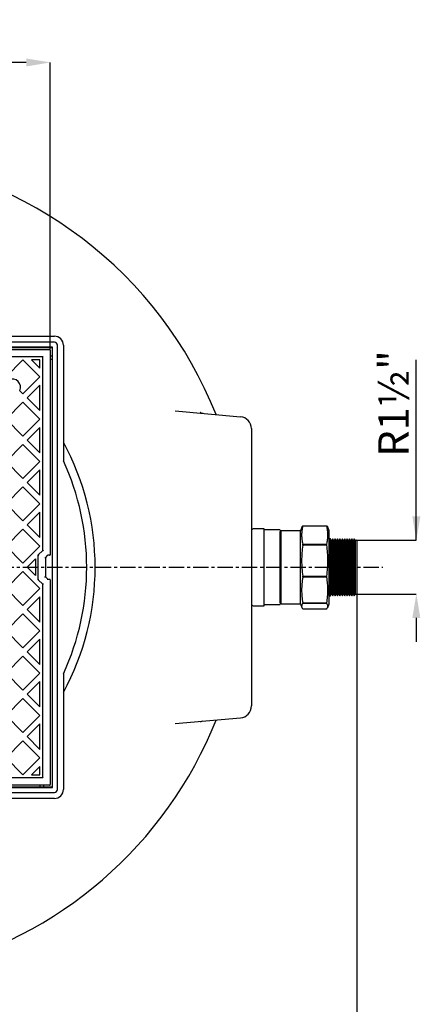
# Model space of a CAD drawing. Extents: x 0 to 3531, y 0 to 2489.
# Drawn here: x 1305 to 1640, y 421 to 1244 of the extents above; entities that cross this region are included whole.
import ezdxf

# ---------------------------------------------------------------- set-up
doc = ezdxf.new("R2010")
doc.units = 0
doc.header["$PDSIZE"] = -1
doc.linetypes.add('CENTERX2', pattern=[20.32, 12.7, -2.54, 2.54, -2.54])
doc.layers.get('0').update_dxf_attribs({"linetype": 'CONTINUOUS'})
doc.layers.get('DEFPOINTS').update_dxf_attribs({"linetype": 'CONTINUOUS'})
doc.styles.add('SLDTEXTSTYLE3', font='TXT', dxfattribs={"width": 0.75})
doc.dimstyles.new('SLDDIMSTYLE0', dxfattribs={"dimtxt": 25.4, "dimasz": 20, "dimexe": 0, "dimexo": 0.0625, "dimgap": 6.35, "dimtad": 1, "dimzin": 12, "dimdsep": 46, "dimtxsty": 'SLDTEXTSTYLE3', "dimsah": 1, "dimcen": 0.09, "dimadec": 0, "dimazin": 0, "dimtfac": 1, "dimtofl": 0, "dimtmove": 0, "dimatfit": 3, "dimfxl": 1, "dimtolj": 1, "dimtzin": 12, "dimarcsym": 0})

# ---------------------------------------------------------------- blocks, each defined once
blk = doc.blocks.new('*D16')
at = {"color": 0, "linetype": 'Continuous'}
for p, q in [((966.67, 968), (966.67, 1208.11)), ((1310.67, 1208.11), (986.67, 1208.11)), ((1330.67, 968), (1330.67, 1208.11))]:
    blk.add_line(p, q, dxfattribs=at)
at = {"color": 0}
for points in [[(986.67, 1211.44), (986.67, 1204.78), (966.67, 1208.11)], [(1310.67, 1204.78), (1310.67, 1211.44), (1330.67, 1208.11)]]:
    blk.add_solid(points, dxfattribs=at)
at = {"layer": 'DEFPOINTS', "color": 0}
for p in [(966.67, 1208.11), (966.67, 967.94), (1330.67, 967.94)]:
    blk.add_point(p, dxfattribs=at)
at = {"color": 0, "insert": (1148.67, 1227.16), "char_height": 25.4, "attachment_point": 5, "style": 'SLDTEXTSTYLE3'}
blk.add_mtext('\\A1;{\\fGDT;o}364', dxfattribs=at)
blk = doc.blocks.new('*D18')
at = {"color": 0, "linetype": 'Continuous', "lineweight": -2}
for p, q in [((1586.67, 764.3), (1586.67, 253.23)), ((1148.67, 339.04), (1148.67, 253.23)), ((1566.67, 253.23), (1168.67, 253.23))]:
    blk.add_line(p, q, dxfattribs=at)
at = {"color": 0}
for points in [[(1168.67, 256.56), (1168.67, 249.89), (1148.67, 253.23)], [(1566.67, 249.89), (1566.67, 256.56), (1586.67, 253.23)]]:
    blk.add_solid(points, dxfattribs=at)
at = {"layer": 'DEFPOINTS', "color": 0}
for p in [(1586.67, 764.36), (1148.67, 339.1), (1148.67, 253.23)]:
    blk.add_point(p, dxfattribs=at)
at = {"color": 0, "insert": (1399.67, 272.28), "char_height": 25.4, "attachment_point": 5, "style": 'SLDTEXTSTYLE3'}
blk.add_mtext('\\A1;438', dxfattribs=at)
blk = doc.blocks.new('*D46')
at = {"color": 0, "linetype": 'Continuous', "lineweight": -2}
for p, q in [((1636.48, 809.02), (1636.48, 959.77)), ((1636.48, 829.02), (1636.48, 849.02)), ((1586.23, 809.02), (1636.48, 809.02)), ((1586.66, 764.1), (1636.48, 764.1)), ((1636.48, 744.1), (1636.48, 724.1))]:
    blk.add_line(p, q, dxfattribs=at)
at = {"color": 0}
for points in [[(1633.15, 829.02), (1639.82, 829.02), (1636.48, 809.02)], [(1639.82, 744.1), (1633.15, 744.1), (1636.48, 764.1)]]:
    blk.add_solid(points, dxfattribs=at)
at = {"layer": 'DEFPOINTS', "color": 0}
for p in [(1586.17, 809.02), (1586.6, 764.1), (1636.48, 764.1)]:
    blk.add_point(p, dxfattribs=at)
at = {"color": 0, "insert": (1617.43, 923.26), "char_height": 25.4, "attachment_point": 5, "rotation": 90, "style": 'SLDTEXTSTYLE3'}
blk.add_mtext('\\A1;R1½"', dxfattribs=at)

msp = doc.modelspace()

# ---------------------------------------------------------------- linework, layer by layer
at = {"color": 7, "linetype": 'Continuous'}
for p, q in [((1237.593, 979.439, 0), (1334.17, 979.439, 0)), ((1334.17, 974.45, 0), (963.17, 974.45, 0)), ((1332.659, 970.428, 0), (964.682, 970.428, 0)), ((1332.659, 970.428, 0), (1332.188, 969.956, 0)), ((1332.659, 602.45, 0), (1332.659, 970.428, 0)), ((1336.682, 600.939, 0), (1336.682, 971.939, 0)), ((1341.67, 971.939, 0), (1341.67, 875.362, 0)), ((967.17, 968.439, 0), (1330.17, 968.439, 0)), ((972.17, 969.956, 0), (1332.17, 969.956, 0)), ((1324.37, 962.139, 0), (1324.87, 962.639, 0)), ((1330.67, 967.939, 0), (1330.67, 796.948, 0)), ((1330.67, 962.939, 0), (1332.188, 962.939, 0)), ((1332.17, 969.956, 0), (1332.17, 959.956, 0)), ((1332.188, 962.939, 0), (1332.188, 602.939, 0)), ((1324.37, 962.139, 0), (972.97, 962.139, 0)), ((1307.878, 959.703, 0), (1293.736, 945.561, 0)), ((1322.02, 945.561, 0), (1307.878, 959.703, 0)), ((1314.949, 959.789, 0), (1322.02, 952.718, 0)), ((1322.02, 959.789, 0), (1314.949, 959.789, 0)), ((1322.02, 952.718, 0), (1322.02, 959.789, 0)), ((1324.37, 800.524, 0), (1324.37, 962.139, 0)), ((1332.17, 959.956, 0), (1330.67, 959.956, 0)), ((1307.878, 931.419, 0), (1322.02, 945.561, 0)), ((1322.02, 938.561, 0), (1311.421, 927.962, 0)), ((1322.02, 917.363, 0), (1322.02, 938.561, 0)), ((1305.362, 933.935, 0), (1307.878, 931.419, 0)), ((1307.878, 924.333, 0), (1293.736, 910.191, 0)), ((1322.02, 910.191, 0), (1307.878, 924.333, 0)), ((1311.421, 927.962, 0), (1322.02, 917.363, 0)), ((1434.94, 917.015, 0), (1489.542, 912.238, 0)), ((1293.736, 910.191, 0), (1307.878, 896.049, 0)), ((1307.878, 896.049, 0), (1322.02, 910.191, 0)), ((1322.02, 903.191, 0), (1311.421, 892.592, 0)), ((1322.02, 881.993, 0), (1322.02, 903.191, 0)), ((1498.67, 902.276, 0), (1498.67, 886.439, 0)), ((1307.878, 888.963, 0), (1293.736, 874.821, 0)), ((1322.02, 874.821, 0), (1307.878, 888.963, 0)), ((1311.421, 892.592, 0), (1322.02, 881.993, 0)), ((1498.67, 886.439, 0), (1498.67, 686.439, 0)), ((1293.736, 874.821, 0), (1307.878, 860.679, 0)), ((1307.878, 860.679, 0), (1322.02, 874.821, 0)), ((1322.02, 867.821, 0), (1311.421, 857.222, 0)), ((1322.02, 846.623, 0), (1322.02, 867.821, 0)), ((1311.421, 857.222, 0), (1322.02, 846.623, 0)), ((1307.878, 853.593, 0), (1293.736, 839.451, 0)), ((1322.02, 839.451, 0), (1307.878, 853.593, 0)), ((1293.736, 839.451, 0), (1307.878, 825.309, 0)), ((1307.878, 825.309, 0), (1322.02, 839.451, 0)), ((1322.02, 832.451, 0), (1311.421, 821.852, 0)), ((1322.02, 811.253, 0), (1322.02, 832.451, 0)), ((1307.878, 818.223, 0), (1293.736, 804.081, 0)), ((1322.02, 804.081, 0), (1307.878, 818.223, 0)), ((1311.421, 821.852, 0), (1322.02, 811.253, 0)), ((1509.47, 818.539, 0), (1500.17, 818.539, 0)), ((1509.47, 754.339, 0), (1509.47, 818.539, 0)), ((1522.67, 817.639, 0), (1509.47, 817.639, 0)), ((1522.67, 756.439, 0), (1522.67, 816.439, 0)), ((1539.67, 816.939, 0), (1523.17, 816.939, 0)), ((1540.867, 819.93, 0), (1539.67, 816.939, 0)), ((1539.67, 786.439, 0), (1539.67, 816.939, 0)), ((1541.67, 820.939, 0), (1541.67, 821.177, 0)), ((1541.67, 821.177, 0), (1561.67, 821.177, 0)), ((1561.67, 820.939, 0), (1541.67, 820.939, 0)), ((1561.67, 820.939, 0), (1561.67, 821.177, 0)), ((1563.67, 816.939, 0), (1562.474, 819.929, 0)), ((1563.67, 786.439, 0), (1563.67, 816.939, 0)), ((1564.684, 810.189, 0), (1563.67, 810.189, 0)), ((1565.684, 808.689, 0), (1564.684, 810.189, 0)), ((1564.684, 786.439, 0), (1564.684, 810.189, 0)), ((1566.684, 810.189, 0), (1565.684, 808.689, 0)), ((1565.684, 786.439, 0), (1565.684, 808.689, 0)), ((1567.684, 808.689, 0), (1566.684, 810.189, 0)), ((1566.684, 786.439, 0), (1566.684, 810.189, 0)), ((1568.684, 810.189, 0), (1567.684, 808.689, 0)), ((1567.684, 786.439, 0), (1567.684, 808.689, 0)), ((1569.684, 808.689, 0), (1568.684, 810.189, 0)), ((1568.684, 786.439, 0), (1568.684, 810.189, 0)), ((1570.684, 810.189, 0), (1569.684, 808.689, 0)), ((1569.684, 786.439, 0), (1569.684, 808.689, 0)), ((1571.684, 808.689, 0), (1570.684, 810.189, 0)), ((1570.684, 786.439, 0), (1570.684, 810.189, 0)), ((1572.684, 810.189, 0), (1571.684, 808.689, 0)), ((1571.684, 786.439, 0), (1571.684, 808.689, 0)), ((1573.684, 808.689, 0), (1572.684, 810.189, 0)), ((1572.684, 786.439, 0), (1572.684, 810.189, 0)), ((1574.684, 810.189, 0), (1573.684, 808.689, 0)), ((1573.684, 786.439, 0), (1573.684, 808.689, 0)), ((1575.684, 808.689, 0), (1574.684, 810.189, 0)), ((1574.684, 786.439, 0), (1574.684, 810.189, 0)), ((1576.684, 810.189, 0), (1575.684, 808.689, 0)), ((1575.684, 786.439, 0), (1575.684, 808.689, 0)), ((1577.684, 808.689, 0), (1576.684, 810.189, 0)), ((1576.684, 786.439, 0), (1576.684, 810.189, 0)), ((1578.684, 810.189, 0), (1577.684, 808.689, 0)), ((1577.684, 786.439, 0), (1577.684, 808.689, 0)), ((1579.684, 808.689, 0), (1578.684, 810.189, 0)), ((1578.684, 786.439, 0), (1578.684, 810.189, 0)), ((1580.684, 810.189, 0), (1579.684, 808.689, 0)), ((1579.684, 786.439, 0), (1579.684, 808.689, 0)), ((1581.684, 808.689, 0), (1580.684, 810.189, 0)), ((1580.684, 786.439, 0), (1580.684, 810.189, 0)), ((1582.684, 810.189, 0), (1581.684, 808.689, 0)), ((1581.684, 786.439, 0), (1581.684, 808.689, 0)), ((1583.684, 808.689, 0), (1582.684, 810.189, 0)), ((1582.684, 786.439, 0), (1582.684, 810.189, 0)), ((1584.684, 810.189, 0), (1583.684, 808.689, 0)), ((1583.684, 786.439, 0), (1583.684, 808.689, 0)), ((1585.684, 808.689, 0), (1584.684, 810.189, 0)), ((1584.684, 786.439, 0), (1584.684, 810.189, 0)), ((1585.754, 808.794, 0), (1585.684, 808.689, 0)), ((1585.684, 786.439, 0), (1585.684, 808.689, 0)), ((1586.67, 808.517, 0), (1586.67, 786.439, 0)), ((1293.736, 804.081, 0), (1307.878, 789.939, 0)), ((1307.878, 789.939, 0), (1322.02, 804.081, 0)), ((1320.67, 796.823, 0), (1324.37, 800.524, 0)), ((1541.67, 804.919, 0), (1541.67, 805.83, 0)), ((1541.67, 805.83, 0), (1561.67, 805.83, 0)), ((1561.67, 804.919, 0), (1541.67, 804.919, 0)), ((1561.67, 804.919, 0), (1561.67, 805.83, 0)), ((1318.32, 793.381, 0), (1311.421, 786.482, 0)), ((1318.32, 793.381, 0), (1318.32, 779.583, 0)), ((1320.67, 776.053, 0), (1320.67, 796.823, 0)), ((1326.661, 794.347, 0), (1326.661, 778.53, 0)), ((1326.662, 794.347, 0), (1328.762, 796.448, 0)), ((1330.17, 796.448, 0), (1328.762, 796.448, 0)), ((1307.878, 782.853, 0), (1293.736, 768.711, 0)), ((1322.02, 768.711, 0), (1307.878, 782.853, 0)), ((1311.421, 786.482, 0), (1318.32, 779.583, 0)), ((1539.67, 755.939, 0), (1539.67, 786.439, 0)), ((1563.67, 755.939, 0), (1563.67, 786.439, 0)), ((1564.684, 762.689, 0), (1564.684, 786.439, 0)), ((1565.684, 764.189, 0), (1565.684, 786.439, 0)), ((1566.684, 762.689, 0), (1566.684, 786.439, 0)), ((1567.684, 764.189, 0), (1567.684, 786.439, 0)), ((1568.684, 762.689, 0), (1568.684, 786.439, 0)), ((1569.684, 764.189, 0), (1569.684, 786.439, 0)), ((1570.684, 762.689, 0), (1570.684, 786.439, 0)), ((1571.684, 764.189, 0), (1571.684, 786.439, 0)), ((1572.684, 762.689, 0), (1572.684, 786.439, 0)), ((1573.684, 764.189, 0), (1573.684, 786.439, 0)), ((1574.684, 762.689, 0), (1574.684, 786.439, 0)), ((1575.684, 764.189, 0), (1575.684, 786.439, 0)), ((1576.684, 762.689, 0), (1576.684, 786.439, 0)), ((1577.684, 764.189, 0), (1577.684, 786.439, 0)), ((1578.684, 762.689, 0), (1578.684, 786.439, 0)), ((1579.684, 764.189, 0), (1579.684, 786.439, 0)), ((1580.684, 762.689, 0), (1580.684, 786.439, 0)), ((1581.684, 764.189, 0), (1581.684, 786.439, 0)), ((1582.684, 762.689, 0), (1582.684, 786.439, 0)), ((1583.684, 764.189, 0), (1583.684, 786.439, 0)), ((1584.684, 762.689, 0), (1584.684, 786.439, 0)), ((1585.684, 764.189, 0), (1585.684, 786.439, 0)), ((1586.67, 786.439, 0), (1586.67, 764.361, 0)), ((1324.37, 772.355, 0), (1320.67, 776.053, 0)), ((1328.762, 776.43, 0), (1326.662, 778.53, 0)), ((1328.762, 776.43, 0), (1330.17, 776.43, 0)), ((1330.67, 775.93, 0), (1330.67, 604.939, 0)), ((1541.67, 779.123, 0), (1561.67, 779.123, 0)), ((1541.67, 778.073, 0), (1541.67, 779.123, 0)), ((1561.67, 778.073, 0), (1541.67, 778.073, 0)), ((1561.67, 778.073, 0), (1561.67, 779.123, 0)), ((1293.736, 768.711, 0), (1307.878, 754.569, 0)), ((1307.878, 754.569, 0), (1322.02, 768.711, 0)), ((1324.37, 610.739, 0), (1324.37, 772.355, 0)), ((1322.02, 761.711, 0), (1311.421, 751.112, 0)), ((1322.02, 740.513, 0), (1322.02, 761.711, 0)), ((1541.67, 756.128, 0), (1541.67, 756.703, 0)), ((1541.67, 756.703, 0), (1561.67, 756.703, 0)), ((1561.67, 756.128, 0), (1561.67, 756.703, 0)), ((1563.67, 762.689, 0), (1564.684, 762.689, 0)), ((1564.684, 762.689, 0), (1565.684, 764.189, 0)), ((1565.684, 764.189, 0), (1566.684, 762.689, 0)), ((1566.684, 762.689, 0), (1567.684, 764.189, 0)), ((1567.684, 764.189, 0), (1568.684, 762.689, 0)), ((1568.684, 762.689, 0), (1569.684, 764.189, 0)), ((1569.684, 764.189, 0), (1570.684, 762.689, 0)), ((1570.684, 762.689, 0), (1571.684, 764.189, 0)), ((1571.684, 764.189, 0), (1572.684, 762.689, 0)), ((1572.684, 762.689, 0), (1573.684, 764.189, 0)), ((1573.684, 764.189, 0), (1574.684, 762.689, 0)), ((1574.684, 762.689, 0), (1575.684, 764.189, 0)), ((1575.684, 764.189, 0), (1576.684, 762.689, 0)), ((1576.684, 762.689, 0), (1577.684, 764.189, 0)), ((1577.684, 764.189, 0), (1578.684, 762.689, 0)), ((1578.684, 762.689, 0), (1579.684, 764.189, 0)), ((1579.684, 764.189, 0), (1580.684, 762.689, 0)), ((1580.684, 762.689, 0), (1581.684, 764.189, 0)), ((1581.684, 764.189, 0), (1582.684, 762.689, 0)), ((1582.684, 762.689, 0), (1583.684, 764.189, 0)), ((1583.684, 764.189, 0), (1584.684, 762.689, 0)), ((1584.684, 762.689, 0), (1585.684, 764.189, 0)), ((1585.684, 764.189, 0), (1585.754, 764.084, 0)), ((1311.421, 751.112, 0), (1322.02, 740.513, 0)), ((1500.17, 754.339, 0), (1509.47, 754.339, 0)), ((1509.47, 755.239, 0), (1522.67, 755.239, 0)), ((1523.17, 755.939, 0), (1539.67, 755.939, 0)), ((1539.67, 755.939, 0), (1540.867, 752.947, 0)), ((1561.67, 756.128, 0), (1541.67, 756.128, 0)), ((1541.67, 751.701, 0), (1561.67, 751.701, 0)), ((1562.474, 752.949, 0), (1563.67, 755.939, 0)), ((1307.878, 747.483, 0), (1293.736, 733.341, 0)), ((1322.02, 733.341, 0), (1307.878, 747.483, 0)), ((1293.736, 733.341, 0), (1307.878, 719.199, 0)), ((1307.878, 719.199, 0), (1322.02, 733.341, 0)), ((1322.02, 726.341, 0), (1311.421, 715.742, 0)), ((1322.02, 705.143, 0), (1322.02, 726.341, 0)), ((1311.421, 715.742, 0), (1322.02, 705.143, 0)), ((1307.878, 712.113, 0), (1293.736, 697.971, 0)), ((1322.02, 697.971, 0), (1307.878, 712.113, 0)), ((1293.736, 697.971, 0), (1307.878, 683.829, 0)), ((1307.878, 683.829, 0), (1322.02, 697.971, 0)), ((1322.02, 690.971, 0), (1311.421, 680.372, 0)), ((1322.02, 669.773, 0), (1322.02, 690.971, 0)), ((1341.67, 697.516, 0), (1341.67, 600.939, 0)), ((1498.67, 686.439, 0), (1498.67, 670.602, 0)), ((1307.878, 676.743, 0), (1293.736, 662.601, 0)), ((1322.02, 662.601, 0), (1307.878, 676.743, 0)), ((1311.421, 680.372, 0), (1322.02, 669.773, 0)), ((1293.736, 662.601, 0), (1307.878, 648.459, 0)), ((1307.878, 648.459, 0), (1322.02, 662.601, 0)), ((1434.94, 655.863, 0), (1489.542, 660.64, 0)), ((1322.02, 655.601, 0), (1311.421, 645.002, 0)), ((1322.02, 634.403, 0), (1322.02, 655.601, 0)), ((1311.421, 645.002, 0), (1322.02, 634.403, 0)), ((1307.878, 641.373, 0), (1293.736, 627.231, 0)), ((1322.02, 627.231, 0), (1307.878, 641.373, 0)), ((1293.736, 627.231, 0), (1307.878, 613.089, 0)), ((1307.878, 613.089, 0), (1322.02, 627.231, 0)), ((1322.02, 620.16, 0), (1314.949, 613.089, 0)), ((1322.02, 613.089, 0), (1322.02, 620.16, 0)), ((972.97, 610.739, 0), (1324.37, 610.739, 0)), ((1314.949, 613.089, 0), (1322.02, 613.089, 0)), ((1324.87, 610.239, 0), (1324.37, 610.739, 0)), ((964.682, 602.45, 0), (1332.659, 602.45, 0)), ((1325.17, 602.922, 0), (965.17, 602.922, 0)), ((1330.17, 604.439, 0), (967.17, 604.439, 0)), ((1322.188, 602.939, 0), (1322.188, 604.439, 0)), ((1332.188, 602.939, 0), (1322.188, 602.939, 0)), ((1325.17, 604.439, 0), (1325.17, 602.922, 0)), ((1332.659, 602.45, 0), (1332.188, 602.922, 0)), ((963.17, 598.428, 0), (1334.17, 598.428, 0)), ((1334.17, 593.439, 0), (1237.593, 593.439, 0))]:
    msp.add_line(p, q, dxfattribs=at)
at = {"color": 8, "linetype": 'Continuous'}
for p, q in [((1523.17, 816.939, 0), (1523.17, 755.939, 0)), ((1585.754, 764.084, 0), (1585.754, 808.794, 0))]:
    msp.add_line(p, q, dxfattribs=at)
at = {"color": 7, "linetype": 'CENTERX2'}
msp.add_line((677.968, 786.439, 0), (1608.404, 786.439, 0), dxfattribs=at)
at = {"color": 7, "linetype": 'Continuous', "elevation": 0}
for points in [[(1458.351, 914.966), (1457.968, 915.009), (1457.073, 915.245), (1456.452, 915.494), (1456.082, 915.691), (1455.94, 915.784), (1455.951, 915.775)], [(1341.42, 875.307), (1341.425, 875.308), (1341.481, 875.32), (1341.557, 875.337), (1341.618, 875.35), (1341.657, 875.359), (1341.67, 875.362)], [(1324.37, 800.524), (1324.38, 800.52), (1324.408, 800.508), (1324.455, 800.489), (1324.517, 800.463), (1324.593, 800.432), (1324.679, 800.396), (1324.773, 800.357), (1324.87, 800.317)], [(1320.67, 796.823), (1320.678, 796.82), (1320.701, 796.81), (1320.737, 796.795), (1320.787, 796.774), (1320.849, 796.749), (1320.92, 796.719), (1320.999, 796.687), (1321.084, 796.652), (1321.17, 796.616)], [(1326.162, 794.554), (1326.249, 794.518), (1326.334, 794.482), (1326.414, 794.449), (1326.486, 794.42), (1326.548, 794.394), (1326.597, 794.373), (1326.634, 794.358), (1326.655, 794.349), (1326.661, 794.347)], [(1328.555, 796.948), (1328.591, 796.86), (1328.626, 796.775), (1328.659, 796.695), (1328.689, 796.623), (1328.715, 796.562), (1328.735, 796.512), (1328.75, 796.476), (1328.759, 796.454), (1328.762, 796.448)], [(1320.67, 776.053), (1320.68, 776.057), (1320.708, 776.069), (1320.755, 776.088), (1320.817, 776.114), (1320.893, 776.146), (1320.979, 776.181), (1321.073, 776.22), (1321.17, 776.261)], [(1326.162, 778.323), (1326.249, 778.36), (1326.334, 778.395), (1326.414, 778.428), (1326.486, 778.458), (1326.548, 778.483), (1326.597, 778.504), (1326.634, 778.519), (1326.655, 778.528), (1326.661, 778.53)], [(1328.555, 775.93), (1328.592, 776.018), (1328.627, 776.103), (1328.66, 776.183), (1328.69, 776.255), (1328.715, 776.316), (1328.736, 776.366), (1328.751, 776.402), (1328.76, 776.424), (1328.762, 776.43)], [(1324.87, 772.562), (1324.773, 772.521), (1324.679, 772.482), (1324.593, 772.447), (1324.517, 772.415), (1324.455, 772.39), (1324.408, 772.37), (1324.38, 772.359), (1324.37, 772.355)], [(1341.42, 697.571), (1341.425, 697.57), (1341.481, 697.558), (1341.557, 697.541), (1341.618, 697.528), (1341.657, 697.519), (1341.67, 697.516)]]:
    msp.add_lwpolyline(points, dxfattribs=at)
at = {"color": 7, "linetype": 'Continuous'}
for centre, radius, start, end in [((1148.67, 786.439, 0), 345, 21.702564, 83.759869), ((1334.17, 971.939, 0), 7.5, 0, 90), ((1334.17, 971.939, 0), 2.511, 0, 90), ((1330.17, 967.939, 0), 0.5, 0, 90), ((1298.931, 936.699, 0), 7, 336.744709, 113.255291), ((1488.67, 902.276, 0), 10, 0, 85), ((1148.67, 786.439, 0), 219.5, 331.554558, 28.445442), ((1148.67, 786.439, 0), 212.5, 335.26261, 24.73739), ((1500.17, 817.039, 0), 1.5, 90, 180), ((1523.17, 816.439, 0), 0.5, 90, 180), ((1586.17, 808.517, 0), 0.5, 0, 146.309932), ((1330.17, 796.948, 0), 0.5, 269.995748, 359.996247), ((1330.17, 775.93, 0), 0.5, 0.003753, 90.004252), ((1586.17, 764.361, 0), 0.5, 213.690068, 0), ((1500.17, 755.839, 0), 1.5, 180, 270), ((1523.17, 756.439, 0), 0.5, 180, 270), ((1488.67, 670.602, 0), 10, 275, 0), ((1148.67, 786.439, 0), 345, 283.40802, 338.297436), ((1458.724, 652.77, 0), 5.156, 96.537309, 122.354231), ((1330.17, 604.939, 0), 0.5, 270, 0), ((1334.17, 600.939, 0), 2.511, 270, 0), ((1334.17, 600.939, 0), 7.5, 270, 0)]:
    msp.add_arc(centre, radius, start, end, dxfattribs=at)
for points, knots in [([(1541.67, 820.939, 0), (1541.349, 819.68, 0), (1541.097, 818.421, 0), (1540.758, 815.903, 0), (1540.583, 813.384, 0), (1540.758, 810.866, 0), (1541.097, 808.348, 0), (1541.349, 807.089, 0), (1541.67, 805.83, 0)], [0, 0, 0, 0, 0.25, 0.25, 0.5, 0.75, 0.75, 1, 1, 1, 1]), ([(1540.889, 819.921, 0), (1540.957, 820.092, 0), (1541.125, 820.513, 0), (1541.467, 820.93, 0), (1541.67, 821.177, 0)], [0, 0, 0, 0, 0.4070164, 1, 1, 1, 1]), ([(1561.67, 821.177, 0), (1561.869, 820.935, 0), (1562.211, 820.518, 0), (1562.382, 820.098, 0), (1562.454, 819.921, 0)], [0, 0, 0, 0, 0.579808, 1, 1, 1, 1]), ([(1561.67, 805.83, 0), (1561.992, 807.089, 0), (1562.244, 808.348, 0), (1562.583, 810.866, 0), (1562.758, 813.384, 0), (1562.583, 815.903, 0), (1562.244, 818.421, 0), (1561.992, 819.68, 0), (1561.67, 820.939, 0)], [0, 0, 0, 0, 0.25, 0.25, 0.5, 0.75, 0.75, 1, 1, 1, 1]), ([(1541.67, 804.919, 0), (1541.349, 802.769, 0), (1541.097, 800.62, 0), (1540.758, 796.32, 0), (1540.583, 792.021, 0), (1540.758, 787.722, 0), (1541.097, 783.423, 0), (1541.349, 781.273, 0), (1541.67, 779.123, 0)], [0, 0, 0, 0, 0.25, 0.25, 0.5, 0.75, 0.75, 1, 1, 1, 1]), ([(1561.67, 779.123, 0), (1561.992, 781.273, 0), (1562.244, 783.423, 0), (1562.583, 787.722, 0), (1562.758, 792.021, 0), (1562.583, 796.32, 0), (1562.244, 800.62, 0), (1561.992, 802.769, 0), (1561.67, 804.919, 0)], [0, 0, 0, 0, 0.25, 0.25, 0.5, 0.75, 0.75, 1, 1, 1, 1]), ([(1541.67, 778.073, 0), (1541.349, 776.292, 0), (1541.097, 774.511, 0), (1540.758, 770.95, 0), (1540.583, 767.388, 0), (1540.758, 763.826, 0), (1541.097, 760.264, 0), (1541.349, 758.483, 0), (1541.67, 756.703, 0)], [0, 0, 0, 0, 0.25, 0.25, 0.5, 0.75, 0.75, 1, 1, 1, 1]), ([(1561.67, 756.703, 0), (1561.992, 758.483, 0), (1562.244, 760.264, 0), (1562.583, 763.826, 0), (1562.758, 767.388, 0), (1562.583, 770.95, 0), (1562.244, 774.511, 0), (1561.992, 776.292, 0), (1561.67, 778.073, 0)], [0, 0, 0, 0, 0.25, 0.25, 0.5, 0.75, 0.75, 1, 1, 1, 1]), ([(1541.67, 756.128, 0), (1541.349, 755.759, 0), (1541.097, 755.39, 0), (1540.758, 754.652, 0), (1540.583, 753.915, 0), (1540.758, 753.177, 0), (1541.097, 752.439, 0), (1541.349, 752.07, 0), (1541.67, 751.701, 0)], [0, 0, 0, 0, 0.25, 0.25, 0.5, 0.75, 0.75, 1, 1, 1, 1]), ([(1561.67, 751.701, 0), (1561.992, 752.07, 0), (1562.244, 752.439, 0), (1562.583, 753.177, 0), (1562.758, 753.915, 0), (1562.583, 754.652, 0), (1562.244, 755.39, 0), (1561.992, 755.759, 0), (1561.67, 756.128, 0)], [0, 0, 0, 0, 0.25, 0.25, 0.5, 0.75, 0.75, 1, 1, 1, 1])]:
    msp.add_open_spline(points, degree=3, knots=knots, dxfattribs=at)

# ---------------------------------------------------------------- dimensions: what is measured, and where the dimension line sits
dim = msp.add_linear_dim(base=(966.67, 1208.11, 0), p1=(1330.67, 967.939, 0), p2=(966.67, 967.939, 0), text='{\\fGDT;o}<>', dimstyle='SLDDIMSTYLE0', dxfattribs=at)
dim.commit()
dim.dimension.update_dxf_attribs({"geometry": '*D16', "text_midpoint": (1148.67, 1208.11, 0), "dimtype": 160})
dim = msp.add_linear_dim(base=(1636.483, 764.1, 0), p1=(1586.17, 809.017, 0), p2=(1586.597, 764.1, 0), angle=90, text='R1½"', dimstyle='SLDDIMSTYLE0', dxfattribs=at)
dim.commit()
dim.dimension.update_dxf_attribs({"geometry": '*D46', "text_midpoint": (1636.483, 923.26, 0), "dimtype": 160})
dim = msp.add_linear_dim(base=(1148.67, 253.226, 0), p1=(1586.67, 764.361, 0), p2=(1148.67, 339.103, 0), dimstyle='SLDDIMSTYLE0', dxfattribs=at)
dim.commit()
dim.dimension.update_dxf_attribs({"geometry": '*D18', "text_midpoint": (1399.67, 253.226, 0), "dimtype": 160})

doc.saveas('drawing.dxf')
